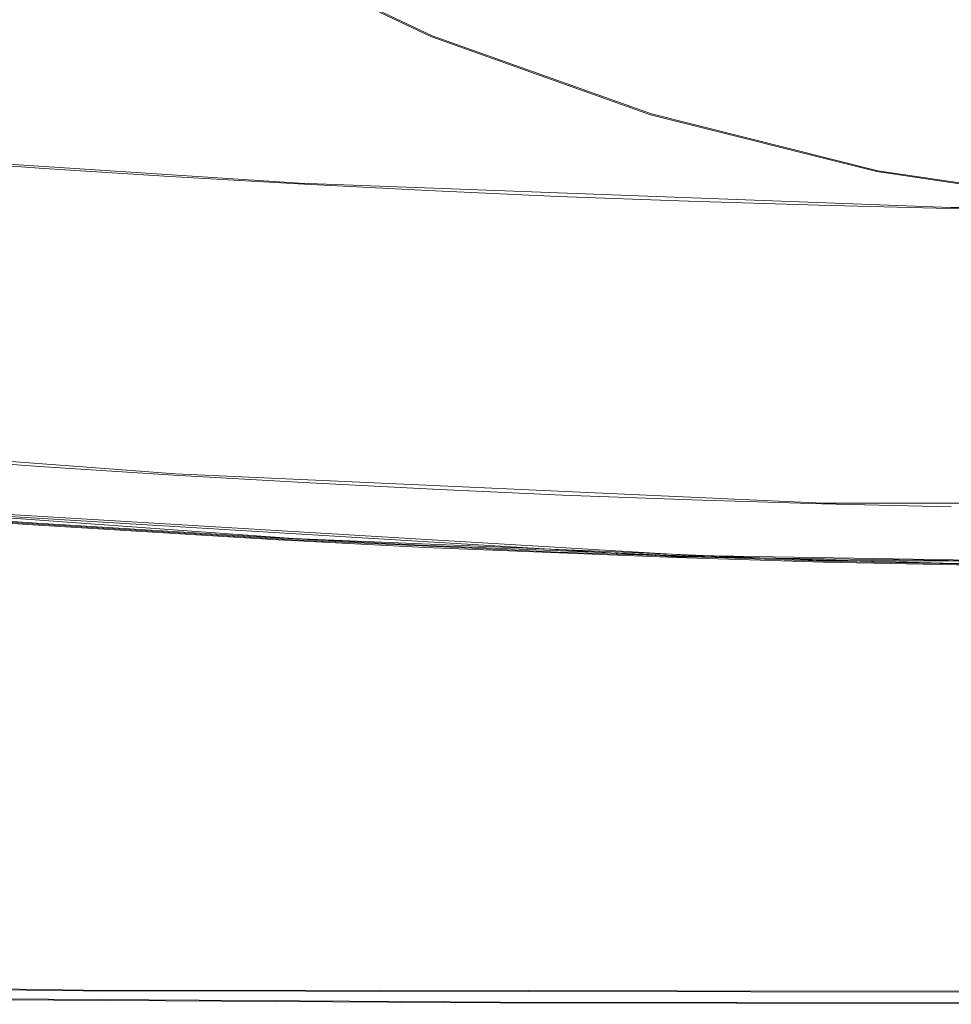
# Model space of a CAD drawing. Extents: x -206 to 206, y -187 to 26.
# Drawn here: x -71 to -64, y -26 to -18 of the extents above; entities that cross this region are included whole.
import ezdxf

# ---------------------------------------------------------------- set-up
doc = ezdxf.new("R2010")
doc.units = 0
doc.header["$LTSCALE"] = 500
doc.header["$MEASUREMENT"] = 0
doc.layers.add('DWXOUTLINES', color=7, linetype='Continuous')
doc.layers.add('EXC-CHROM', color=7, linetype='Continuous')

msp = doc.modelspace()

# ---------------------------------------------------------------- linework, layer by layer
at = {"layer": 'DWXOUTLINES', "color": 0, "lineweight": 0}
for p, q in [((-67.77, -17.64, 36.74), (-69.5, -16.82, 36.74)), ((-65.97, -18.28, 36.74), (-67.77, -17.64, 36.74)), ((-64.11, -18.75, 36.74), (-65.97, -18.28, 36.74)), ((-71.96, -18.65, 43), (-68.86, -18.85, 43)), ((-62.21, -19.03, 36.74), (-64.11, -18.75, 36.74)), ((-68.86, -18.85, 43), (-63.51, -19.05, 43)), ((-63.51, -19.05, 43), (-57.09, -19.05, 43)), ((-69.88, -21.24, 3.96), (-73.06, -21, 3.96)), ((-64.56, -21.48, 3.96), (-69.88, -21.24, 3.96)), ((-68.91, -21.77, 39.92), (-73.37, -21.45, 39.92)), ((-68.91, -21.77, 74.9), (-73.37, -21.45, 74.9)), ((-65.76, -21.92, 43.09), (-73.37, -21.46, 43.09)), ((-65.62, -21.91, 4.04), (-73.33, -21.45, 4.04)), ((-56.04, -21.48, 3.96), (-64.56, -21.48, 3.96)), ((-64.55, -21.95, 39.92), (-68.91, -21.77, 39.92)), ((-64.55, -21.95, 74.9), (-68.91, -21.77, 74.9)), ((-59.21, -22.01, 43.09), (-65.76, -21.92, 43.09)), ((-60.3, -22, 4.04), (-65.62, -21.91, 4.04)), ((-58, -21.99, 39.92), (-64.55, -21.95, 39.92)), ((-58, -21.99, 74.9), (-64.55, -21.95, 74.9)), ((-76.81, -25.4, 3.92), (-70.63, -25.48, 3.92)), ((-55.03, -25.5, 3.92), (-70.63, -25.48, 3.92)), ((-67.21, -25.58), (-73.06, -25.54)), ((-60.3, -25.59), (-67.21, -25.58))]:
    msp.add_line(p, q, dxfattribs=at)
at = {"layer": 'EXC-CHROM', "lineweight": 0}
for points, invisible_edges in [([(-82.3899, 24.7747, 3.9944), (-81.2162, -24.6009, 3.9935), (-34.9679, -19.3637, 3.9936), (-82.3899, 24.7747, 3.9944)], 15), ([(-38.275, 24.6268, 4.0013), (-82.3899, 24.7747, 3.9944), (-34.9679, -19.3637, 3.9936), (-38.275, 24.6268, 4.0013)], 15), ([(-78.9319, 20.3529, 74.9745), (-67.1151, -21.5476, 74.9745), (-53.5062, 22.3282, 74.9745), (-78.9319, 20.3529, 74.9745)], 15), ([(-67.1151, -21.5476, 74.9745), (-41.7012, -19.2918, 74.9823), (-53.5062, 22.3282, 74.9745), (-67.1151, -21.5476, 74.9745)], 15), ([(-78.2336, 20.4446, 40.0013), (-79.6414, -19.0236, 39.9935), (-38.9266, -16.117, 39.9935), (-78.2336, 20.4446, 40.0013)], 15), ([(-67.1151, -21.5476, 74.9745), (-78.9319, 20.3529, 74.9745), (-81.665, 15.0104, 74.9823), (-67.1151, -21.5476, 74.9745)], 15), ([(-81.665, 15.0104, 74.9823), (-78.9319, -19.5723, 74.9745), (-67.1151, -21.5476, 74.9745), (-81.665, 15.0104, 74.9823)], 15), ([(-65.968, -17.1341, 43.3497), (-62.4234, -17.7745, 43.7087), (-63.4151, -15.9779, 46.8102), (-65.968, -17.1341, 43.3497)], 15), ([(-79.6414, -19.0236, 39.9935), (-42.4621, -20.0082, 39.9935), (-38.9266, -16.117, 39.9935), (-79.6414, -19.0236, 39.9935)], 15), ([(-67.7812, -17.6452, 36.7428), (-68.0653, -17.3757, 39.8253), (-69.5129, -16.8259, 36.7428), (-67.7812, -17.6452, 36.7428)], 11), ([(-68.0653, -17.3757, 39.8253), (-64.4503, -18.5472, 39.8253), (-65.968, -17.1341, 43.3497), (-68.0653, -17.3757, 39.8253)], 15), ([(-62.5108, -18.4226, 41.8696), (-65.968, -17.1341, 43.3497), (-64.4503, -18.5472, 39.8253), (-62.5108, -18.4226, 41.8696)], 15), ([(-62.4234, -17.7745, 43.7087), (-65.968, -17.1341, 43.3497), (-62.5108, -18.4226, 41.8696), (-62.4234, -17.7745, 43.7087)], 15), ([(-65.9774, -18.2903, 38.3682), (-64.4503, -18.5472, 39.8253), (-68.0653, -17.3757, 39.8253), (-65.9774, -18.2903, 38.3682)], 15), ([(-68.0653, -17.3757, 39.8253), (-67.7812, -17.6452, 36.7428), (-65.9774, -18.2903, 38.3682), (-68.0653, -17.3757, 39.8253)], 15), ([(-65.9774, -18.2903, 36.7428), (-65.9774, -18.2903, 38.3682), (-67.7812, -17.6452, 36.7428), (-65.9774, -18.2903, 36.7428)], 11), ([(-65.9774, -18.2903, 38.3682), (-65.9774, -18.2903, 36.7428), (-64.4503, -18.5472, 39.8253), (-65.9774, -18.2903, 38.3682)], 15), ([(-64.1191, -18.7561, 36.7428), (-64.4503, -18.5472, 39.8253), (-65.9774, -18.2903, 36.7428), (-64.1191, -18.7561, 36.7428)], 11), ([(-64.4503, -18.5472, 39.8253), (-60.6762, -18.9909, 39.8253), (-62.5108, -18.4226, 41.8696), (-64.4503, -18.5472, 39.8253)], 15), ([(-62.2241, -19.0369, 38.3682), (-60.6762, -18.9909, 39.8253), (-64.4503, -18.5472, 39.8253), (-62.2241, -19.0369, 38.3682)], 15), ([(-64.4503, -18.5472, 39.8253), (-64.1191, -18.7561, 36.7428), (-62.2241, -19.0369, 38.3682), (-64.4503, -18.5472, 39.8253)], 15), ([(-70.9609, -18.7299, 43.0013), (-74.4556, -20.9321, 43.0013), (-71.9749, -18.6576, 43.0013), (-70.9609, -18.7299, 43.0013)], 11), ([(-69.9246, -18.7967, 43.0013), (-74.4556, -20.9321, 43.0013), (-70.9609, -18.7299, 43.0013), (-69.9246, -18.7967, 43.0013)], 11), ([(-62.2241, -19.0369, 36.7428), (-62.2241, -19.0369, 38.3682), (-64.1191, -18.7561, 36.7428), (-62.2241, -19.0369, 36.7428)], 11), ([(-68.8715, -18.8575, 43.0013), (-74.4556, -20.9321, 43.0013), (-69.9246, -18.7967, 43.0013), (-68.8715, -18.8575, 43.0013)], 11), ([(-67.807, -18.9119, 43.0013), (-74.4556, -20.9321, 43.0013), (-68.8715, -18.8575, 43.0013), (-67.807, -18.9119, 43.0013)], 11), ([(-66.7367, -18.9594, 43.0013), (-74.4556, -20.9321, 43.0013), (-67.807, -18.9119, 43.0013), (-66.7367, -18.9594, 43.0013)], 11), ([(-65.6662, -18.9997, 43.0013), (-74.4556, -20.9321, 43.0013), (-66.7367, -18.9594, 43.0013), (-65.6662, -18.9997, 43.0013)], 11), ([(-65.6662, -18.9997, 43.0013), (-64.5954, -19.0326, 43.0013), (-74.4556, -20.9321, 43.0013), (-65.6662, -18.9997, 43.0013)], 14), ([(-79.6414, -19.0236, 39.9935), (-65.2628, -21.6287, 39.9935), (-42.4621, -20.0082, 39.9935), (-79.6414, -19.0236, 39.9935)], 15), ([(-79.6414, -19.0236, 39.9935), (-72.3916, -21.2545, 39.9935), (-69.5645, -21.4404, 39.9935), (-79.6414, -19.0236, 39.9935)], 15), ([(-69.5645, -21.4404, 39.9935), (-65.2628, -21.6287, 39.9935), (-79.6414, -19.0236, 39.9935), (-69.5645, -21.4404, 39.9935)], 15), ([(-63.5244, -19.0582, 43.0013), (-74.4556, -20.9321, 43.0013), (-64.5954, -19.0326, 43.0013), (-63.5244, -19.0582, 43.0013)], 11), ([(-63.5244, -19.0582, 43.0013), (-62.4532, -19.0765, 43.0013), (-74.4556, -20.9321, 43.0013), (-63.5244, -19.0582, 43.0013)], 14), ([(-61.382, -19.0875, 43.0013), (-74.4556, -20.9321, 43.0013), (-62.4532, -19.0765, 43.0013), (-61.382, -19.0875, 43.0013)], 11), ([(-58.1681, -19.0765, 43.0013), (-74.4556, -20.9321, 43.0013), (-59.2393, -19.0875, 43.0013), (-58.1681, -19.0765, 43.0013)], 11), ([(-74.4556, -20.9321, 43.0013), (-58.1681, -19.0765, 43.0013), (-59.7166, -21.8222, 43.0104), (-74.4556, -20.9321, 43.0013)], 15), ([(-60.3107, -19.0911, 43.0013), (-74.4556, -20.9321, 43.0013), (-61.382, -19.0875, 43.0013), (-60.3107, -19.0911, 43.0013)], 11), ([(-60.3107, -19.0911, 43.0013), (-59.2393, -19.0875, 43.0013), (-74.4556, -20.9321, 43.0013), (-60.3107, -19.0911, 43.0013)], 14), ([(-60.9045, -21.7033, 74.9745), (-41.7012, -19.2918, 74.9823), (-67.1151, -21.5476, 74.9745), (-60.9045, -21.7033, 74.9745)], 15), ([(-81.2162, -24.6009, 3.9935), (-41.5881, -25.0495, 3.9939), (-34.9679, -19.3637, 3.9936), (-81.2162, -24.6009, 3.9935)], 15), ([(-72.3916, -21.2545, 74.9745), (-67.1151, -21.5476, 74.9745), (-78.9319, -19.5723, 74.9745), (-72.3916, -21.2545, 74.9745)], 15), ([(-60.9045, -21.7033, 39.9935), (-42.4621, -20.0082, 39.9935), (-65.2628, -21.6287, 39.9935), (-60.9045, -21.7033, 39.9935)], 15), ([(-74.4556, -20.9321, 43.0013), (-64.0762, -21.7789, 43.0104), (-68.4327, -21.6165, 43.0104), (-74.4556, -20.9321, 43.0013)], 15), ([(-64.0762, -21.7789, 43.0104), (-74.4556, -20.9321, 43.0013), (-59.7166, -21.8222, 43.0104), (-64.0762, -21.7789, 43.0104)], 15), ([(-74.4556, -20.9321, 43.0013), (-68.4327, -21.6165, 43.0104), (-72.1352, -21.3871, 43.0104), (-74.4556, -20.9321, 43.0013)], 15), ([(-70.9674, -21.4487, 3.9713), (-72.1577, -21.2321, 3.9633), (-72.0174, -21.1044, 3.9633), (-70.9674, -21.4487, 3.9713)], 15), ([(-70.9549, -21.1807, 3.9633), (-67.62, -21.4986, 3.9633), (-72.0174, -21.1044, 3.9633), (-70.9549, -21.1807, 3.9633)], 11), ([(-70.9674, -21.4487, 3.9713), (-72.0174, -21.1044, 3.9633), (-67.62, -21.4986, 3.9633), (-70.9674, -21.4487, 3.9713)], 15), ([(-67.62, -21.4986, 3.9633), (-70.9549, -21.1807, 3.9633), (-69.8919, -21.2497, 3.9633), (-67.62, -21.4986, 3.9633)], 13), ([(-72.1577, -21.2321, 3.9633), (-70.9674, -21.4487, 3.9713), (-73.1094, -21.2769, 3.9713), (-72.1577, -21.2321, 3.9633)], 15), ([(-72.2918, -21.4848, 39.9701), (-69.5645, -21.4404, 39.9935), (-72.3916, -21.2545, 39.9935), (-72.2918, -21.4848, 39.9701)], 15), ([(-72.2918, -21.4848, 74.951), (-67.1151, -21.5476, 74.9745), (-72.3916, -21.2545, 74.9745), (-72.2918, -21.4848, 74.951)], 15), ([(-67.62, -21.4986, 3.9633), (-69.8919, -21.2497, 3.9633), (-68.8284, -21.3115, 3.9633), (-67.62, -21.4986, 3.9633)], 13), ([(-73.1094, -21.2769, 3.9713), (-71.0201, -21.558, 3.9956), (-73.1728, -21.3854, 3.9956), (-73.1094, -21.2769, 3.9713)], 15), ([(-71.0201, -21.558, 3.9956), (-73.1094, -21.2769, 3.9713), (-70.9674, -21.4487, 3.9713), (-71.0201, -21.558, 3.9956)], 15), ([(-67.62, -21.4986, 3.9633), (-68.8284, -21.3115, 3.9633), (-67.7646, -21.3661, 3.9633), (-67.62, -21.4986, 3.9633)], 13), ([(-71.0607, -21.642, 4.0441), (-73.1728, -21.3854, 3.9956), (-71.0201, -21.558, 3.9956), (-71.0607, -21.642, 4.0441)], 15), ([(-73.1728, -21.3854, 3.9956), (-71.0607, -21.642, 4.0441), (-72.2636, -21.5564, 4.0441), (-73.1728, -21.3854, 3.9956)], 15), ([(-72.1352, -21.3871, 43.0104), (-71.0896, -21.586, 43.0376), (-72.2935, -21.5003, 43.0376), (-72.1352, -21.3871, 43.0104)], 15), ([(-68.914, -21.7182, 43.0376), (-72.1352, -21.3871, 43.0104), (-68.4327, -21.6165, 43.0104), (-68.914, -21.7182, 43.0376)], 15), ([(-72.1352, -21.3871, 43.0104), (-68.914, -21.7182, 43.0376), (-71.0896, -21.586, 43.0376), (-72.1352, -21.3871, 43.0104)], 15), ([(-67.62, -21.4986, 3.9633), (-67.7646, -21.3661, 3.9633), (-66.7004, -21.4134, 3.9633), (-67.62, -21.4986, 3.9633)], 13), ([(-67.62, -21.4986, 3.9633), (-66.7004, -21.4134, 3.9633), (-65.6359, -21.4534, 3.9633), (-67.62, -21.4986, 3.9633)], 13), ([(-72.2935, -21.5003, 43.0376), (-71.0954, -21.656, 43.0921), (-72.3013, -21.5703, 43.0921), (-72.2935, -21.5003, 43.0376)], 15), ([(-72.3005, -21.5625, 39.9232), (-69.5741, -21.6635, 39.9701), (-72.2918, -21.4848, 39.9701), (-72.3005, -21.5625, 39.9232)], 15), ([(-72.3005, -21.5625, 74.9042), (-69.5741, -21.6635, 74.951), (-72.2918, -21.4848, 74.951), (-72.3005, -21.5625, 74.9042)], 15), ([(-71.0954, -21.656, 43.0921), (-72.2935, -21.5003, 43.0376), (-71.0896, -21.586, 43.0376), (-71.0954, -21.656, 43.0921)], 15), ([(-69.5645, -21.4404, 39.9935), (-72.2918, -21.4848, 39.9701), (-69.5741, -21.6635, 39.9701), (-69.5645, -21.4404, 39.9935)], 15), ([(-67.1151, -21.5476, 74.9745), (-72.2918, -21.4848, 74.951), (-69.5741, -21.6635, 74.951), (-67.1151, -21.5476, 74.9745)], 15), ([(-70.9674, -21.4487, 3.9713), (-68.8571, -21.6895, 3.9956), (-71.0201, -21.558, 3.9956), (-70.9674, -21.4487, 3.9713)], 15), ([(-68.8571, -21.6895, 3.9956), (-70.9674, -21.4487, 3.9713), (-68.3508, -21.6014, 3.9713), (-68.8571, -21.6895, 3.9956)], 15), ([(-67.62, -21.4986, 3.9633), (-68.3508, -21.6014, 3.9713), (-70.9674, -21.4487, 3.9713), (-67.62, -21.4986, 3.9633)], 15), ([(-69.5741, -21.6635, 39.9701), (-65.2628, -21.6287, 39.9935), (-69.5645, -21.4404, 39.9935), (-69.5741, -21.6635, 39.9701)], 15), ([(-67.62, -21.4986, 3.9633), (-64.0415, -21.7622, 3.9713), (-68.3508, -21.6014, 3.9713), (-67.62, -21.4986, 3.9633)], 15), ([(-65.6359, -21.4534, 3.9633), (-60.0314, -21.6756, 3.9633), (-67.62, -21.4986, 3.9633), (-65.6359, -21.4534, 3.9633)], 15), ([(-64.0415, -21.7622, 3.9713), (-67.62, -21.4986, 3.9633), (-60.0314, -21.6756, 3.9633), (-64.0415, -21.7622, 3.9713)], 15), ([(-60.0314, -21.6756, 3.9633), (-65.6359, -21.4534, 3.9633), (-64.5711, -21.4861, 3.9633), (-60.0314, -21.6756, 3.9633)], 13), ([(-60.0314, -21.6756, 3.9633), (-64.5711, -21.4861, 3.9633), (-63.5062, -21.5115, 3.9633), (-60.0314, -21.6756, 3.9633)], 13), ([(-71.0987, -21.695, 39.8451), (-72.3005, -21.5625, 39.9232), (-72.3057, -21.6091, 39.8451), (-71.0987, -21.695, 39.8451)], 15), ([(-71.0987, -21.695, 74.826), (-72.3005, -21.5625, 74.9042), (-72.3057, -21.6091, 74.826), (-71.0987, -21.695, 74.826)], 15), ([(-71.2178, -21.6904, 43.183), (-72.3013, -21.5703, 43.0921), (-71.0954, -21.656, 43.0921), (-71.2178, -21.6904, 43.183)], 13), ([(-69.5741, -21.6635, 39.9701), (-72.3005, -21.5625, 39.9232), (-71.0948, -21.6483, 39.9232), (-69.5741, -21.6635, 39.9701)], 13), ([(-72.3005, -21.5625, 39.9232), (-71.0987, -21.695, 39.8451), (-71.0948, -21.6483, 39.9232), (-72.3005, -21.5625, 39.9232)], 15), ([(-69.5741, -21.6635, 74.951), (-72.3005, -21.5625, 74.9042), (-71.0948, -21.6483, 74.9042), (-69.5741, -21.6635, 74.951)], 13), ([(-72.3005, -21.5625, 74.9042), (-71.0987, -21.695, 74.826), (-71.0948, -21.6483, 74.9042), (-72.3005, -21.5625, 74.9042)], 15), ([(-72.2636, -21.5564, 4.0441), (-70.2344, -21.7477, 4.1249), (-72.2909, -21.6067, 4.1249), (-72.2636, -21.5564, 4.0441)], 15), ([(-70.2344, -21.7477, 4.1249), (-72.2636, -21.5564, 4.0441), (-71.0607, -21.642, 4.0441), (-70.2344, -21.7477, 4.1249)], 13), ([(-71.0896, -21.586, 43.0376), (-69.0368, -21.7823, 43.0921), (-71.0954, -21.656, 43.0921), (-71.0896, -21.586, 43.0376)], 15), ([(-69.0368, -21.7823, 43.0921), (-71.0896, -21.586, 43.0376), (-68.914, -21.7182, 43.0376), (-69.0368, -21.7823, 43.0921)], 15), ([(-71.0201, -21.558, 3.9956), (-69.0075, -21.768, 4.0441), (-71.0607, -21.642, 4.0441), (-71.0201, -21.558, 3.9956)], 15), ([(-69.0075, -21.768, 4.0441), (-71.0201, -21.558, 3.9956), (-68.8571, -21.6895, 3.9956), (-69.0075, -21.768, 4.0441)], 15), ([(-67.1151, -21.5476, 74.9745), (-69.5741, -21.6635, 74.951), (-66.9721, -21.7955, 74.951), (-67.1151, -21.5476, 74.9745)], 15), ([(-67.1151, -21.5476, 74.9745), (-66.9721, -21.7955, 74.951), (-64.792, -21.8716, 74.951), (-67.1151, -21.5476, 74.9745)], 15), ([(-64.792, -21.8716, 74.951), (-60.9045, -21.7033, 74.9745), (-67.1151, -21.5476, 74.9745), (-64.792, -21.8716, 74.951)], 15), ([(-72.3084, -21.6332, 43.7644), (-69.1593, -21.8386, 43.7644), (-72.3083, -21.6324, 74.7218), (-72.3084, -21.6332, 43.7644)], 15), ([(-71.2178, -21.6904, 43.183), (-69.1593, -21.8386, 43.7644), (-72.3084, -21.6332, 43.7644), (-71.2178, -21.6904, 43.183)], 15), ([(-71.1006, -21.7183, 39.74), (-72.3057, -21.6091, 39.8451), (-72.3083, -21.6325, 39.7384), (-71.1006, -21.7183, 39.74)], 15), ([(-71.1006, -21.7183, 74.7218), (-72.3057, -21.6091, 74.826), (-72.3083, -21.6324, 74.7218), (-71.1006, -21.7183, 74.7218)], 15), ([(-72.3083, -21.6325, 39.7384), (-72.3046, -21.6318, 4.2332), (-71.1006, -21.7183, 39.74), (-72.3083, -21.6325, 39.7384)], 15), ([(-69.1593, -21.8386, 43.7644), (-71.1006, -21.7183, 74.7218), (-72.3083, -21.6324, 74.7218), (-69.1593, -21.8386, 43.7644)], 15), ([(-72.3057, -21.6091, 39.8451), (-71.1006, -21.7183, 39.74), (-71.0987, -21.695, 39.8451), (-72.3057, -21.6091, 39.8451)], 15), ([(-72.3057, -21.6091, 74.826), (-71.1006, -21.7183, 74.7218), (-71.0987, -21.695, 74.826), (-72.3057, -21.6091, 74.826)], 15), ([(-72.2909, -21.6067, 4.1249), (-70.2458, -21.773, 4.2332), (-72.3046, -21.6318, 4.2332), (-72.2909, -21.6067, 4.1249)], 15), ([(-70.2458, -21.773, 4.2332), (-70.0117, -21.7961, 4.3641), (-72.3046, -21.6318, 4.2332), (-70.2458, -21.773, 4.2332)], 15), ([(-70.0117, -21.7961, 4.3641), (-71.1006, -21.7183, 39.74), (-72.3046, -21.6318, 4.2332), (-70.0117, -21.7961, 4.3641)], 15), ([(-70.2458, -21.773, 4.2332), (-72.2909, -21.6067, 4.1249), (-70.2344, -21.7477, 4.1249), (-70.2458, -21.773, 4.2332)], 15), ([(-71.0954, -21.656, 43.0921), (-69.1581, -21.8175, 43.183), (-71.2178, -21.6904, 43.183), (-71.0954, -21.656, 43.0921)], 15), ([(-69.039, -21.8213, 39.8451), (-71.0948, -21.6483, 39.9232), (-71.0987, -21.695, 39.8451), (-69.039, -21.8213, 39.8451)], 15), ([(-69.039, -21.8213, 74.826), (-71.0948, -21.6483, 74.9042), (-71.0987, -21.695, 74.826), (-69.039, -21.8213, 74.826)], 15), ([(-69.1581, -21.8175, 43.183), (-71.0954, -21.656, 43.0921), (-69.0368, -21.7823, 43.0921), (-69.1581, -21.8175, 43.183)], 13), ([(-69.5741, -21.6635, 39.9701), (-71.0948, -21.6483, 39.9232), (-68.9174, -21.7806, 39.9232), (-69.5741, -21.6635, 39.9701)], 13), ([(-71.0948, -21.6483, 39.9232), (-69.039, -21.8213, 39.8451), (-68.9174, -21.7806, 39.9232), (-71.0948, -21.6483, 39.9232)], 15), ([(-69.5741, -21.6635, 74.951), (-71.0948, -21.6483, 74.9042), (-68.9174, -21.7806, 74.9042), (-69.5741, -21.6635, 74.951)], 13), ([(-71.0948, -21.6483, 74.9042), (-69.039, -21.8213, 74.826), (-68.9174, -21.7806, 74.9042), (-71.0948, -21.6483, 74.9042)], 15), ([(-71.0607, -21.642, 4.0441), (-68.0574, -21.8684, 4.1249), (-70.2344, -21.7477, 4.1249), (-71.0607, -21.642, 4.0441)], 15), ([(-68.0574, -21.8684, 4.1249), (-71.0607, -21.642, 4.0441), (-69.0075, -21.768, 4.0441), (-68.0574, -21.8684, 4.1249)], 13), ([(-65.2628, -21.6287, 39.9935), (-69.5741, -21.6635, 39.9701), (-66.9721, -21.7955, 39.9701), (-65.2628, -21.6287, 39.9935)], 15), ([(-68.9174, -21.7806, 39.9232), (-66.9721, -21.7955, 39.9701), (-69.5741, -21.6635, 39.9701), (-68.9174, -21.7806, 39.9232)], 15), ([(-68.9174, -21.7806, 74.9042), (-66.9721, -21.7955, 74.951), (-69.5741, -21.6635, 74.951), (-68.9174, -21.7806, 74.9042)], 15), ([(-68.4327, -21.6165, 43.0104), (-66.735, -21.8208, 43.0376), (-68.914, -21.7182, 43.0376), (-68.4327, -21.6165, 43.0104)], 15), ([(-68.3508, -21.6014, 3.9713), (-66.6925, -21.7914, 3.9956), (-68.8571, -21.6895, 3.9956), (-68.3508, -21.6014, 3.9713)], 15), ([(-64.5545, -21.8937, 43.0376), (-68.4327, -21.6165, 43.0104), (-64.0762, -21.7789, 43.0104), (-64.5545, -21.8937, 43.0376)], 15), ([(-68.4327, -21.6165, 43.0104), (-64.5545, -21.8937, 43.0376), (-66.735, -21.8208, 43.0376), (-68.4327, -21.6165, 43.0104)], 15), ([(-64.5268, -21.8638, 3.9956), (-68.3508, -21.6014, 3.9713), (-64.0415, -21.7622, 3.9713), (-64.5268, -21.8638, 3.9956)], 15), ([(-68.3508, -21.6014, 3.9713), (-64.5268, -21.8638, 3.9956), (-66.6925, -21.7914, 3.9956), (-68.3508, -21.6014, 3.9713)], 15), ([(-65.2628, -21.6287, 39.9935), (-66.9721, -21.7955, 39.9701), (-64.792, -21.8716, 39.9701), (-65.2628, -21.6287, 39.9935)], 15), ([(-64.792, -21.8716, 39.9701), (-60.9045, -21.7033, 39.9935), (-65.2628, -21.6287, 39.9935), (-64.792, -21.8716, 39.9701)], 15), ([(-60.0314, -21.6756, 3.9633), (-59.7783, -21.8058, 3.9713), (-64.0415, -21.7622, 3.9713), (-60.0314, -21.6756, 3.9633)], 15), ([(-69.1593, -21.8386, 43.7644), (-71.2178, -21.6904, 43.183), (-69.1581, -21.8175, 43.183), (-69.1593, -21.8386, 43.7644)], 15), ([(-68.069, -21.8945, 39.74), (-71.0987, -21.695, 39.8451), (-71.1006, -21.7183, 39.74), (-68.069, -21.8945, 39.74)], 15), ([(-68.069, -21.8945, 74.7218), (-71.0987, -21.695, 74.826), (-71.1006, -21.7183, 74.7218), (-68.069, -21.8945, 74.7218)], 15), ([(-71.1006, -21.7183, 39.74), (-70.0117, -21.7961, 4.3641), (-68.069, -21.8945, 39.74), (-71.1006, -21.7183, 39.74)], 15), ([(-71.1006, -21.7183, 74.7218), (-69.1593, -21.8386, 43.7644), (-68.069, -21.8945, 74.7218), (-71.1006, -21.7183, 74.7218)], 15), ([(-71.0987, -21.695, 39.8451), (-68.069, -21.8945, 39.74), (-69.039, -21.8213, 39.8451), (-71.0987, -21.695, 39.8451)], 15), ([(-71.0987, -21.695, 74.826), (-68.069, -21.8945, 74.7218), (-69.039, -21.8213, 74.826), (-71.0987, -21.695, 74.826)], 15), ([(-70.2344, -21.7477, 4.1249), (-69.0374, -21.8441, 4.2332), (-70.2458, -21.773, 4.2332), (-70.2344, -21.7477, 4.1249)], 15), ([(-69.0374, -21.8441, 4.2332), (-70.2344, -21.7477, 4.1249), (-68.0574, -21.8684, 4.1249), (-69.0374, -21.8441, 4.2332)], 15), ([(-68.914, -21.7182, 43.0376), (-67.828, -21.8435, 43.0921), (-69.0368, -21.7823, 43.0921), (-68.914, -21.7182, 43.0376)], 15), ([(-68.8571, -21.6895, 3.9956), (-67.8031, -21.8289, 4.0441), (-69.0075, -21.768, 4.0441), (-68.8571, -21.6895, 3.9956)], 15), ([(-67.828, -21.8435, 43.0921), (-68.914, -21.7182, 43.0376), (-66.735, -21.8208, 43.0376), (-67.828, -21.8435, 43.0921)], 15), ([(-67.8031, -21.8289, 4.0441), (-68.8571, -21.6895, 3.9956), (-66.6925, -21.7914, 3.9956), (-67.8031, -21.8289, 4.0441)], 15), ([(-60.9045, -21.7033, 39.9935), (-64.792, -21.8716, 39.9701), (-62.611, -21.9179, 39.9701), (-60.9045, -21.7033, 39.9935)], 15), ([(-60.9045, -21.7033, 74.9745), (-64.792, -21.8716, 74.951), (-62.611, -21.9179, 74.951), (-60.9045, -21.7033, 74.9745)], 15), ([(-70.0117, -21.7961, 4.3641), (-70.2458, -21.773, 4.2332), (-69.0374, -21.8441, 4.2332), (-70.0117, -21.7961, 4.3641)], 15), ([(-68.069, -21.8945, 39.74), (-70.0117, -21.7961, 4.3641), (-67.8313, -21.9137, 4.3641), (-68.069, -21.8945, 39.74)], 15), ([(-69.0374, -21.8441, 4.2332), (-67.8313, -21.9137, 4.3641), (-70.0117, -21.7961, 4.3641), (-69.0374, -21.8441, 4.2332)], 15), ([(-69.1581, -21.8175, 43.183), (-67.95, -21.9014, 43.7644), (-69.1593, -21.8386, 43.7644), (-69.1581, -21.8175, 43.183)], 15), ([(-68.069, -21.8945, 74.7218), (-69.1593, -21.8386, 43.7644), (-67.95, -21.9014, 43.7644), (-68.069, -21.8945, 74.7218)], 15), ([(-69.0368, -21.7823, 43.0921), (-66.9775, -21.9235, 43.183), (-69.1581, -21.8175, 43.183), (-69.0368, -21.7823, 43.0921)], 15), ([(-67.95, -21.9014, 43.7644), (-69.1581, -21.8175, 43.183), (-66.9775, -21.9235, 43.183), (-67.95, -21.9014, 43.7644)], 15), ([(-67.8298, -21.8825, 39.8451), (-68.9174, -21.7806, 39.9232), (-69.039, -21.8213, 39.8451), (-67.8298, -21.8825, 39.8451)], 15), ([(-67.8298, -21.8825, 74.826), (-68.9174, -21.7806, 74.9042), (-69.039, -21.8213, 74.826), (-67.8298, -21.8825, 74.826)], 15), ([(-69.039, -21.8213, 39.8451), (-68.069, -21.8945, 39.74), (-67.8298, -21.8825, 39.8451), (-69.039, -21.8213, 39.8451)], 15), ([(-69.039, -21.8213, 74.826), (-68.069, -21.8945, 74.7218), (-67.8298, -21.8825, 74.826), (-69.039, -21.8213, 74.826)], 15), ([(-66.9775, -21.9235, 43.183), (-69.0368, -21.7823, 43.0921), (-67.828, -21.8435, 43.0921), (-66.9775, -21.9235, 43.183)], 13), ([(-68.0574, -21.8684, 4.1249), (-69.0075, -21.768, 4.0441), (-67.8031, -21.8289, 4.0441), (-68.0574, -21.8684, 4.1249)], 13), ([(-66.9721, -21.7955, 39.9701), (-68.9174, -21.7806, 39.9232), (-66.7374, -21.8833, 39.9232), (-66.9721, -21.7955, 39.9701)], 13), ([(-68.9174, -21.7806, 39.9232), (-67.8298, -21.8825, 39.8451), (-66.7374, -21.8833, 39.9232), (-68.9174, -21.7806, 39.9232)], 15), ([(-66.9721, -21.7955, 74.951), (-68.9174, -21.7806, 74.9042), (-66.7374, -21.8833, 74.9042), (-66.9721, -21.7955, 74.951)], 13), ([(-68.9174, -21.7806, 74.9042), (-67.8298, -21.8825, 74.826), (-66.7374, -21.8833, 74.9042), (-68.9174, -21.7806, 74.9042)], 15), ([(-67.8031, -21.8289, 4.0441), (-65.8791, -21.9594, 4.1249), (-68.0574, -21.8684, 4.1249), (-67.8031, -21.8289, 4.0441)], 15), ([(-66.735, -21.8208, 43.0376), (-65.7662, -21.9276, 43.0921), (-67.828, -21.8435, 43.0921), (-66.735, -21.8208, 43.0376)], 15), ([(-66.6925, -21.7914, 3.9956), (-65.6296, -21.9164, 4.0441), (-67.8031, -21.8289, 4.0441), (-66.6925, -21.7914, 3.9956)], 15), ([(-65.8791, -21.9594, 4.1249), (-67.8031, -21.8289, 4.0441), (-65.6296, -21.9164, 4.0441), (-65.8791, -21.9594, 4.1249)], 13), ([(-66.7374, -21.8833, 39.9232), (-64.792, -21.8716, 39.9701), (-66.9721, -21.7955, 39.9701), (-66.7374, -21.8833, 39.9232)], 15), ([(-66.7374, -21.8833, 74.9042), (-64.792, -21.8716, 74.951), (-66.9721, -21.7955, 74.951), (-66.7374, -21.8833, 74.9042)], 15), ([(-64.5563, -21.964, 43.0921), (-66.735, -21.8208, 43.0376), (-64.5545, -21.8937, 43.0376), (-64.5563, -21.964, 43.0921)], 15), ([(-66.735, -21.8208, 43.0376), (-64.5563, -21.964, 43.0921), (-65.7662, -21.9276, 43.0921), (-66.735, -21.8208, 43.0376)], 15), ([(-65.6296, -21.9164, 4.0441), (-66.6925, -21.7914, 3.9956), (-64.5268, -21.8638, 3.9956), (-65.6296, -21.9164, 4.0441)], 15), ([(-64.0762, -21.7789, 43.0104), (-62.3733, -21.9367, 43.0376), (-64.5545, -21.8937, 43.0376), (-64.0762, -21.7789, 43.0104)], 15), ([(-64.0415, -21.7622, 3.9713), (-61.9401, -21.9094, 3.9956), (-64.5268, -21.8638, 3.9956), (-64.0415, -21.7622, 3.9713)], 15), ([(-60.1917, -21.95, 43.0376), (-64.0762, -21.7789, 43.0104), (-59.7166, -21.8222, 43.0104), (-60.1917, -21.95, 43.0376)], 15), ([(-64.0762, -21.7789, 43.0104), (-60.1917, -21.95, 43.0376), (-62.3733, -21.9367, 43.0376), (-64.0762, -21.7789, 43.0104)], 15), ([(-61.9401, -21.9094, 3.9956), (-64.0415, -21.7622, 3.9713), (-59.7783, -21.8058, 3.9713), (-61.9401, -21.9094, 3.9956)], 15), ([(-68.0574, -21.8684, 4.1249), (-66.9761, -21.9431, 4.2332), (-69.0374, -21.8441, 4.2332), (-68.0574, -21.8684, 4.1249)], 15), ([(-67.8313, -21.9137, 4.3641), (-69.0374, -21.8441, 4.2332), (-66.9761, -21.9431, 4.2332), (-67.8313, -21.9137, 4.3641)], 15), ([(-66.7402, -21.9535, 39.74), (-67.8298, -21.8825, 39.8451), (-68.069, -21.8945, 39.74), (-66.7402, -21.9535, 39.74)], 15), ([(-66.7402, -21.9535, 74.7218), (-67.8298, -21.8825, 74.826), (-68.069, -21.8945, 74.7218), (-66.7402, -21.9535, 74.7218)], 15), ([(-68.069, -21.8945, 39.74), (-67.8313, -21.9137, 4.3641), (-66.7402, -21.9535, 39.74), (-68.069, -21.8945, 39.74)], 15), ([(-68.069, -21.8945, 74.7218), (-67.95, -21.9014, 43.7644), (-65.8877, -21.9934, 74.5967), (-68.069, -21.8945, 74.7218)], 15), ([(-68.069, -21.8945, 74.7218), (-65.8877, -21.9934, 74.5967), (-66.7402, -21.9535, 74.7218), (-68.069, -21.8945, 74.7218)], 15), ([(-66.9761, -21.9431, 4.2332), (-68.0574, -21.8684, 4.1249), (-65.8791, -21.9594, 4.1249), (-66.9761, -21.9431, 4.2332)], 15), ([(-66.9775, -21.9235, 43.183), (-64.7957, -21.9996, 43.183), (-67.95, -21.9014, 43.7644), (-66.9775, -21.9235, 43.183)], 15), ([(-64.7957, -21.9996, 43.183), (-65.8877, -21.9934, 74.5967), (-67.95, -21.9014, 43.7644), (-64.7957, -21.9996, 43.183)], 15), ([(-66.9761, -21.9431, 4.2332), (-65.6495, -22.0015, 4.3641), (-67.8313, -21.9137, 4.3641), (-66.9761, -21.9431, 4.2332)], 15), ([(-65.6495, -22.0015, 4.3641), (-66.7402, -21.9535, 39.74), (-67.8313, -21.9137, 4.3641), (-65.6495, -22.0015, 4.3641)], 15), ([(-65.6484, -21.9703, 39.8451), (-66.7374, -21.8833, 39.9232), (-67.8298, -21.8825, 39.8451), (-65.6484, -21.9703, 39.8451)], 15), ([(-67.8298, -21.8825, 39.8451), (-66.7402, -21.9535, 39.74), (-65.6484, -21.9703, 39.8451), (-67.8298, -21.8825, 39.8451)], 15), ([(-65.6484, -21.9703, 74.826), (-66.7374, -21.8833, 74.9042), (-67.8298, -21.8825, 74.826), (-65.6484, -21.9703, 74.826)], 15), ([(-67.8298, -21.8825, 74.826), (-66.7402, -21.9535, 74.7218), (-65.6484, -21.9703, 74.826), (-67.8298, -21.8825, 74.826)], 15), ([(-67.828, -21.8435, 43.0921), (-64.7957, -21.9996, 43.183), (-66.9775, -21.9235, 43.183), (-67.828, -21.8435, 43.0921)], 15), ([(-64.7957, -21.9996, 43.183), (-67.828, -21.8435, 43.0921), (-65.7662, -21.9276, 43.0921), (-64.7957, -21.9996, 43.183)], 13), ([(-64.792, -21.8716, 39.9701), (-66.7374, -21.8833, 39.9232), (-64.5561, -21.9562, 39.9232), (-64.792, -21.8716, 39.9701)], 13), ([(-64.792, -21.8716, 74.951), (-66.7374, -21.8833, 74.9042), (-64.5561, -21.9562, 74.9042), (-64.792, -21.8716, 74.951)], 13), ([(-66.7374, -21.8833, 39.9232), (-65.6484, -21.9703, 39.8451), (-64.5561, -21.9562, 39.9232), (-66.7374, -21.8833, 39.9232)], 15), ([(-66.7374, -21.8833, 74.9042), (-65.6484, -21.9703, 74.826), (-64.5561, -21.9562, 74.9042), (-66.7374, -21.8833, 74.9042)], 15), ([(-65.6296, -21.9164, 4.0441), (-63.6997, -22.0205, 4.1249), (-65.8791, -21.9594, 4.1249), (-65.6296, -21.9164, 4.0441)], 15), ([(-64.5268, -21.8638, 3.9956), (-63.5734, -21.9722, 4.0441), (-65.6296, -21.9164, 4.0441), (-64.5268, -21.8638, 3.9956)], 15), ([(-63.6997, -22.0205, 4.1249), (-65.6296, -21.9164, 4.0441), (-63.5734, -21.9722, 4.0441), (-63.6997, -22.0205, 4.1249)], 13), ([(-64.5561, -21.9562, 39.9232), (-62.611, -21.9179, 39.9701), (-64.792, -21.8716, 39.9701), (-64.5561, -21.9562, 39.9232)], 15), ([(-64.5561, -21.9562, 74.9042), (-62.611, -21.9179, 74.951), (-64.792, -21.8716, 74.951), (-64.5561, -21.9562, 74.9042)], 15), ([(-64.5545, -21.8937, 43.0376), (-62.4932, -22.0058, 43.0921), (-64.5563, -21.964, 43.0921), (-64.5545, -21.8937, 43.0376)], 15), ([(-62.611, -21.9179, 39.9701), (-64.5561, -21.9562, 39.9232), (-62.374, -21.9992, 39.9232), (-62.611, -21.9179, 39.9701)], 13), ([(-62.611, -21.9179, 74.951), (-64.5561, -21.9562, 74.9042), (-62.374, -21.9992, 74.9042), (-62.611, -21.9179, 74.951)], 13), ([(-62.4932, -22.0058, 43.0921), (-64.5545, -21.8937, 43.0376), (-62.3733, -21.9367, 43.0376), (-62.4932, -22.0058, 43.0921)], 15), ([(-62.3676, -21.992, 4.0441), (-64.5268, -21.8638, 3.9956), (-61.9401, -21.9094, 3.9956), (-62.3676, -21.992, 4.0441)], 15), ([(-64.5268, -21.8638, 3.9956), (-62.3676, -21.992, 4.0441), (-63.5734, -21.9722, 4.0441), (-64.5268, -21.8638, 3.9956)], 15), ([(-65.8791, -21.9594, 4.1249), (-64.7947, -22.0192, 4.2332), (-66.9761, -21.9431, 4.2332), (-65.8791, -21.9594, 4.1249)], 15), ([(-65.6495, -22.0015, 4.3641), (-66.9761, -21.9431, 4.2332), (-64.7947, -22.0192, 4.2332), (-65.6495, -22.0015, 4.3641)], 15), ([(-64.6771, -22.0236, 39.74), (-65.6484, -21.9703, 39.8451), (-66.7402, -21.9535, 39.74), (-64.6771, -22.0236, 39.74)], 15), ([(-63.705, -22.0546, 39.6124), (-66.7402, -21.9535, 39.74), (-65.6495, -22.0015, 4.3641), (-63.705, -22.0546, 39.6124)], 15), ([(-66.7402, -21.9535, 39.74), (-63.705, -22.0546, 39.6124), (-64.6771, -22.0236, 39.74), (-66.7402, -21.9535, 39.74)], 15), ([(-64.6771, -22.0236, 74.7218), (-65.6484, -21.9703, 74.826), (-66.7402, -21.9535, 74.7218), (-64.6771, -22.0236, 74.7218)], 15), ([(-66.7402, -21.9535, 74.7218), (-63.705, -22.0546, 74.5966), (-64.6771, -22.0236, 74.7218), (-66.7402, -21.9535, 74.7218)], 15), ([(-63.705, -22.0546, 74.5966), (-66.7402, -21.9535, 74.7218), (-65.8877, -21.9934, 74.5967), (-63.705, -22.0546, 74.5966)], 15), ([(-64.7957, -21.9996, 43.183), (-63.705, -22.0546, 74.5966), (-65.8877, -21.9934, 74.5967), (-64.7957, -21.9996, 43.183)], 15), ([(-64.7947, -22.0192, 4.2332), (-65.8791, -21.9594, 4.1249), (-63.6997, -22.0205, 4.1249), (-64.7947, -22.0192, 4.2332)], 15), ([(-64.7957, -21.9996, 43.183), (-65.7662, -21.9276, 43.0921), (-64.5563, -21.964, 43.0921), (-64.7957, -21.9996, 43.183)], 13), ([(-63.705, -22.0546, 39.6124), (-65.6495, -22.0015, 4.3641), (-63.5846, -22.049, 4.2332), (-63.705, -22.0546, 39.6124)], 15), ([(-64.7947, -22.0192, 4.2332), (-63.5846, -22.049, 4.2332), (-65.6495, -22.0015, 4.3641), (-64.7947, -22.0192, 4.2332)], 15), ([(-63.4661, -22.0283, 39.8451), (-64.5561, -21.9562, 39.9232), (-65.6484, -21.9703, 39.8451), (-63.4661, -22.0283, 39.8451)], 15), ([(-63.4661, -22.0283, 74.826), (-64.5561, -21.9562, 74.9042), (-65.6484, -21.9703, 74.826), (-63.4661, -22.0283, 74.826)], 15), ([(-62.6133, -22.0663, 39.74), (-65.6484, -21.9703, 39.8451), (-64.6771, -22.0236, 39.74), (-62.6133, -22.0663, 39.74)], 15), ([(-65.6484, -21.9703, 39.8451), (-62.6133, -22.0663, 39.74), (-63.4661, -22.0283, 39.8451), (-65.6484, -21.9703, 39.8451)], 15), ([(-62.6133, -22.0663, 74.7218), (-65.6484, -21.9703, 74.826), (-64.6771, -22.0236, 74.7218), (-62.6133, -22.0663, 74.7218)], 15), ([(-65.6484, -21.9703, 74.826), (-62.6133, -22.0663, 74.7218), (-63.4661, -22.0283, 74.826), (-65.6484, -21.9703, 74.826)], 15), ([(-64.5563, -21.964, 43.0921), (-62.613, -22.046, 43.183), (-64.7957, -21.9996, 43.183), (-64.5563, -21.964, 43.0921)], 15), ([(-62.6133, -22.0671, 43.7644), (-64.7957, -21.9996, 43.183), (-62.613, -22.046, 43.183), (-62.6133, -22.0671, 43.7644)], 15), ([(-63.705, -22.0546, 74.5966), (-64.7957, -21.9996, 43.183), (-62.6133, -22.0671, 43.7644), (-63.705, -22.0546, 74.5966)], 15), ([(-62.613, -22.046, 43.183), (-64.5563, -21.964, 43.0921), (-62.4932, -22.0058, 43.0921), (-62.613, -22.046, 43.183)], 13), ([(-64.5561, -21.9562, 39.9232), (-63.4661, -22.0283, 39.8451), (-62.374, -21.9992, 39.9232), (-64.5561, -21.9562, 39.9232)], 15), ([(-64.5561, -21.9562, 74.9042), (-63.4661, -22.0283, 74.826), (-62.374, -21.9992, 74.9042), (-64.5561, -21.9562, 74.9042)], 15), ([(-63.5734, -21.9722, 4.0441), (-61.5196, -22.0519, 4.1249), (-63.6997, -22.0205, 4.1249), (-63.5734, -21.9722, 4.0441)], 15), ([(-61.5196, -22.0519, 4.1249), (-63.5734, -21.9722, 4.0441), (-62.3676, -21.992, 4.0441), (-61.5196, -22.0519, 4.1249)], 13), ([(-63.6997, -22.0205, 4.1249), (-63.5846, -22.049, 4.2332), (-64.7947, -22.0192, 4.2332), (-63.6997, -22.0205, 4.1249)], 15), ([(-64.6771, -22.0236, 39.74), (-63.705, -22.0546, 39.6124), (-62.6133, -22.0663, 39.74), (-64.6771, -22.0236, 39.74)], 15), ([(-64.6771, -22.0236, 74.7218), (-63.705, -22.0546, 74.5966), (-62.6133, -22.0663, 74.7218), (-64.6771, -22.0236, 74.7218)], 15), ([(-63.705, -22.0546, 39.6124), (-63.5846, -22.049, 4.2332), (-61.5216, -22.0861, 39.6124), (-63.705, -22.0546, 39.6124)], 15), ([(-61.5216, -22.0861, 39.6124), (-62.6133, -22.0663, 39.74), (-63.705, -22.0546, 39.6124), (-61.5216, -22.0861, 39.6124)], 15), ([(-61.5216, -22.0861, 74.5967), (-62.6133, -22.0663, 74.7218), (-63.705, -22.0546, 74.5966), (-61.5216, -22.0861, 74.5967)], 15), ([(-62.6133, -22.0671, 43.7644), (-61.5216, -22.0861, 74.5967), (-63.705, -22.0546, 74.5966), (-62.6133, -22.0671, 43.7644)], 15), ([(-63.6997, -22.0205, 4.1249), (-61.5211, -22.0776, 4.2332), (-63.5846, -22.049, 4.2332), (-63.6997, -22.0205, 4.1249)], 15), ([(-61.5211, -22.0776, 4.2332), (-63.6997, -22.0205, 4.1249), (-61.5196, -22.0519, 4.1249), (-61.5211, -22.0776, 4.2332)], 15), ([(-61.5211, -22.0776, 4.2332), (-61.5216, -22.0861, 39.6124), (-63.5846, -22.049, 4.2332), (-61.5211, -22.0776, 4.2332)], 15), ([(-41.5881, -25.0495, 3.9939), (-81.2162, -24.6009, 3.9935), (-75.8941, -25.1725, 3.9935), (-41.5881, -25.0495, 3.9939)], 15), ([(-46.1836, -25.1916, 3.9935), (-41.5881, -25.0495, 3.9939), (-75.8941, -25.1725, 3.9935), (-46.1836, -25.1916, 3.9935)], 15), ([(-65.4991, -25.4323, 3.9701), (-75.8941, -25.1725, 3.9935), (-76.5312, -25.3374, 3.9701), (-65.4991, -25.4323, 3.9701)], 15), ([(-75.8941, -25.1725, 3.9935), (-65.4991, -25.4323, 3.9701), (-46.1836, -25.1916, 3.9935), (-75.8941, -25.1725, 3.9935)], 15), ([(-49.9913, -25.4082, 3.9701), (-46.1836, -25.1916, 3.9935), (-65.4991, -25.4323, 3.9701), (-49.9913, -25.4082, 3.9701)], 15), ([(-70.6377, -25.4859, 3.9232), (-76.5312, -25.3374, 3.9701), (-76.8221, -25.4101, 3.9232), (-70.6377, -25.4859, 3.9232)], 11), ([(-76.5312, -25.3374, 3.9701), (-70.6377, -25.4859, 3.9232), (-65.4991, -25.4323, 3.9701), (-76.5312, -25.3374, 3.9701)], 15), ([(-70.6377, -25.4859, 3.9232), (-76.8221, -25.4101, 3.9232), (-73.0691, -25.5174, 3.845), (-70.6377, -25.4859, 3.9232)], 15), ([(-55.0413, -25.5101, 3.9232), (-65.4991, -25.4323, 3.9701), (-70.6377, -25.4859, 3.9232), (-55.0413, -25.5101, 3.9232)], 11), ([(-65.4991, -25.4323, 3.9701), (-55.0413, -25.5101, 3.9232), (-49.9913, -25.4082, 3.9701), (-65.4991, -25.4323, 3.9701)], 15), ([(-73.0712, -25.5409, 3.69), (-73.0719, -25.5485, 0.0013), (-67.2152, -25.5852, 0.0013), (-73.0712, -25.5409, 3.69)], 13), ([(-73.0712, -25.5409, 3.69), (-67.2148, -25.5776, 3.69), (-73.0691, -25.5174, 3.845), (-73.0712, -25.5409, 3.69)], 15), ([(-67.2152, -25.5852, 0.0013), (-67.2148, -25.5776, 3.69), (-73.0712, -25.5409, 3.69), (-67.2152, -25.5852, 0.0013)], 15), ([(-73.0691, -25.5174, 3.845), (-67.2138, -25.554, 3.845), (-70.6377, -25.4859, 3.9232), (-73.0691, -25.5174, 3.845)], 15), ([(-67.2138, -25.554, 3.845), (-73.0691, -25.5174, 3.845), (-67.2148, -25.5776, 3.69), (-67.2138, -25.554, 3.845)], 15), ([(-55.0413, -25.5101, 3.9232), (-70.6377, -25.4859, 3.9232), (-55.8972, -25.5584, 3.845), (-55.0413, -25.5101, 3.9232)], 15), ([(-67.2138, -25.554, 3.845), (-55.8972, -25.5584, 3.845), (-70.6377, -25.4859, 3.9232), (-67.2138, -25.554, 3.845)], 15), ([(-67.2148, -25.5776, 3.69), (-56.0376, -25.5821, 3.6966), (-67.2138, -25.554, 3.845), (-67.2148, -25.5776, 3.69)], 15), ([(-55.8972, -25.5584, 3.845), (-67.2138, -25.554, 3.845), (-56.0376, -25.5821, 3.6966), (-55.8972, -25.5584, 3.845)], 15), ([(-67.2148, -25.5776, 3.69), (-67.2152, -25.5852, 0.0013), (-56.0376, -25.5821, 3.6966), (-67.2148, -25.5776, 3.69)], 15), ([(-60.3107, -25.5974, 0.0013), (-56.0376, -25.5821, 3.6966), (-67.2152, -25.5852, 0.0013), (-60.3107, -25.5974, 0.0013)], 11)]:
    msp.add_3dface(points, dxfattribs=dict(at, invisible_edges=invisible_edges))

doc.saveas('drawing.dxf')
